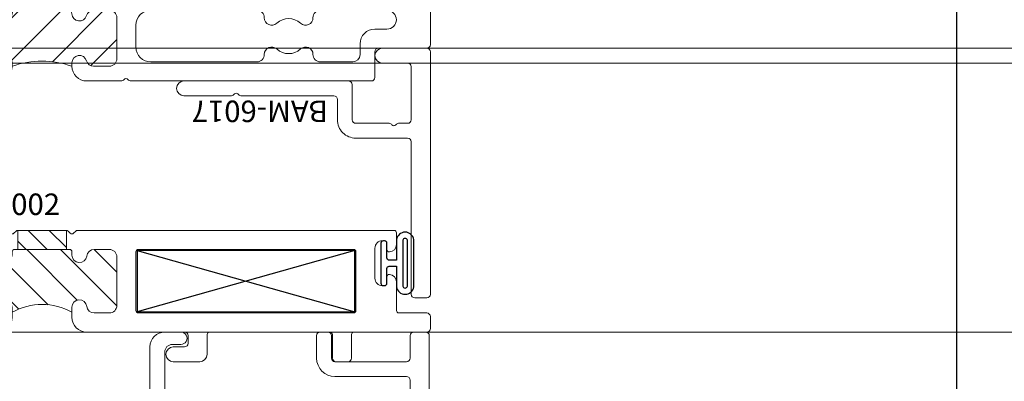
# Model space of a CAD drawing. Units: inches. Extents: x -54 to 1091, y -169 to 158.
# Drawn here: x 994 to 998, y -30 to -29 of the extents above; entities that cross this region are included whole.
import ezdxf

# ---------------------------------------------------------------- set-up
doc = ezdxf.new("R2010")
doc.units = ezdxf.units.IN
doc.header["$LTSCALE"] = 32
doc.header["$MEASUREMENT"] = 0
doc.layers.get('0').update_dxf_attribs({"linetype": 'CONTINUOUS', "lineweight": 30})
for name, color, linetype, lineweight in [('00-EXTRUDED VINYL', 2, 'CONTINUOUS', 25), ('Die#', 230, 'CONTINUOUS', 15), ('ELEVATION', 100, 'CONTINUOUS', 15), ('Extrusions', 170, 'CONTINUOUS', 20), ('Glazing', 82, 'CONTINUOUS', 13), ('Thermal Break', 1, 'CONTINUOUS', 15)]:
    doc.layers.add(name, color=color, linetype=linetype, lineweight=lineweight)
doc.layers.add('AM_VIEWS', color=1, linetype='CONTINUOUS', lineweight=25, plot=False)
doc.layers.add('B', color=3, linetype='CONTINUOUS')
doc.styles.add('PART ID', font='arial.ttf')

# ---------------------------------------------------------------- blocks, each defined once
blk = doc.blocks.new('BAM-6017')
at = {"layer": 'Extrusions'}
for p, q in [((0.9659944247821395, 0.8767270869188026), (1.015994424782142, 0.8767270869188053)), ((0.950994424782146, 0.2230383428909661), (0.9509944247821407, 0.861727086918803)), ((1.030994424782143, 0.8617270869188047), (1.030994424782143, -0.1530564400539554)), ((0.7189726632524032, 0.2080383428909736), (0.9359944247821446, 0.2080383428909656)), ((0.6419726632525151, 0.0460000000000198), (0.6419726632524005, 0.1310383428908697)), ((0.7039726632523999, 0.1310383428909532), (0.7039726632525998, -0.01599999999998047)), ((0.8584419870138928, 0.1460383428909688), (0.7189726632524005, 0.1460383428909733)), ((0.9359944247821437, 0.1460383428909662), (0.8984419870138645, 0.146038342890968)), ((0.9509944247821425, -0.09105644005395419), (0.9509944247821442, 0.1310383428909656)), ((0, 0.03099999999999881), (0.1993522891584112, 0.03099999999999881)), ((0.2064233569702765, 0.0280710678118643), (0.2114233569702773, 0.02307106781186441)), ((0.2255654925940078, 0.02307106781186441), (0.2305654925940086, 0.02807106781186519)), ((0.2376365604058739, 0.03099999999999881), (0.6269726632525154, 0.03099999999999881)), ((0.6889726632525992, -0.03100000000000147), (0, -0.03099999999999881)), ((0.8299944247821429, -0.106056440053953), (0.9359944247821428, -0.1060564400539539)), ((1.015994424782143, -0.168056440053955), (0.8299944247821429, -0.1680564400539533))]:
    blk.add_line(p, q, dxfattribs=at)
for centre, radius, start, end in [((0.9659944247821404, 0.861727086918803), 0.015, 90.00000000000342, 180), ((1.015994424782142, 0.8617270869188047), 0.01500000000000057, 0, 90), ((0.7189726632524014, 0.1310383428909745), 0.07700000000000085, 89.99999999999868, 180.000000000078), ((0.9359944247821446, 0.223038342890967), 0.01500000000000146, 270, 359.9999999999966), ((0.7189726632524005, 0.1310383428909727), 0.01500000000000057, 90, 180.0000000000746), ((0.8584419870138937, 0.1610383428909685), 0.015, 269.9999999999966, 323.1301023541369), ((0.8784419870138791, 0.146038342890968), 0.01, 36.86989764586337, 143.1301023541315), ((0.8984419870138654, 0.1610383428909676), 0.015, 216.8698976458616, 269.9999999999966), ((0.9359944247821437, 0.1310383428909656), 0.01500000000000057, 0, 90), ((0.6269726632525146, 0.04599999999999937), 0.01500000000000057, 270.0000000000034, 7.801264522693714e-11), ((0, 0), 0.03099999999999881, 90, 270), ((0.1993522891584112, 0.02099999999999902), 0.01, 44.99999999999999, 90), ((0.2184944247821425, 0.03014213562372969), 0.01, 225, 314.9999999999999), ((0.2376365604058739, 0.02099999999999902), 0.01, 90, 134.9999999999964), ((0.6889726632525992, -0.0160000000000009), 0.01500000000000057, 270, 7.801264522693714e-11), ((0.8299944247821429, -0.1370564400539536), 0.03099999999999969, 90, 270), ((0.9359944247821428, -0.09105644005395419), 0.015, 270, 0), ((1.015994424782143, -0.1530564400539554), 0.01499999999999968, 270, 0)]:
    blk.add_arc(centre, radius, start, end, dxfattribs=at)
at = {"layer": 'Die#', "style": 'PART ID', "flags": 8}
blk.add_attdef('BAM-6017', (0.1224311124527908, -0.1376126532794046), '', height=0.09, dxfattribs=at)
blk = doc.blocks.new('BAM-6005')
at = {"layer": 'Extrusions'}
for p, q in [((0.2202493604647433, 0.1220000000000123), (-0.1245211201780787, 0.1220000000000141)), ((0.2302493604647431, 0.07000000000000206), (0.2302493604647431, 0.1120000000000125)), ((0.07409453421135836, 0.0427784992724014), (0.1004422863406695, 0.05799038105675436)), ((0.1079422863406627, 0.06000000000000227), (0.2202493604647433, 0.06000000000000227)), ((0.09846152422707988, -0.05684678751731553), (0.07409453421135836, -0.0427784992724014)), ((0.1772493604647547, -0.06100000000003725), (0.1139615242271113, -0.06100000000003547)), ((0.1872493604647545, -0.07981161645779622), (0.1872493604647545, -0.07100000000003703)), ((0.1993204282766321, -0.09602481989340461), (0.1901782926528863, -0.08688268426966239)), ((0.1901782926528881, -0.1193090911408792), (0.1993204282766321, -0.110166955517137)), ((-0.1637132819051441, -0.1529999999999632), (-0.02328427124736621, -0.1529999999999632)), ((-0.01621320343547605, -0.1500710678118047), (-0.007071067811881271, -0.1409289321881477)), ((0.007071067811867948, -0.1409289321881282), (0.01621320343559418, -0.1500710678118367)), ((0.02328427124745236, -0.1529999999999632), (0.1272493604647265, -0.1529999999999649)), ((0.1372493604647262, -0.1629999999999612), (0.1372493604647502, -0.2491794917400743)), ((0.1993204282766321, -0.1425933623883537), (0.1901782926528863, -0.1334512267646115)), ((0.1901782926528881, -0.1658776336358283), (0.1993204282766321, -0.1567354980120861)), ((0.1993204282766321, -0.1891619048833029), (0.1901782926528863, -0.1800197692595606)), ((0.1901782926528881, -0.2124461761307774), (0.1993204282766321, -0.2033040405070352)), ((-0.4934842796502643, -0.2417858891180007), (-0.4937506306429977, -0.2417858891179989)), ((0.1993204282766321, -0.235730447378252), (0.1901782926528863, -0.2265883117545098)), ((-0.5007506306430098, -0.2517757631837956), (-0.500750630643009, -0.5559999999999743)), ((0.1372493604647591, -0.2838205078922194), (0.1372493604647822, -0.369999999632336)), ((0.1901782926528881, -0.2590147186257266), (0.1993204282766321, -0.2498725830019843)), ((0.1993204282766321, -0.2822989898732011), (0.1901782926528863, -0.2731568542494589)), ((-0.438750630643054, -0.5559999999999743), (-0.4387506306430531, -0.3265805955171519)), ((0.1901782926528881, -0.3055832611206757), (0.1993204282766321, -0.2964411254969335)), ((0.1975239633527313, -0.3270710674442068), (0.1901782926529094, -0.3197253967444293)), ((0.2202493604647433, -0.3299999996323226), (0.2045950311645726, -0.3299999996323191)), ((0.2302493604647431, -0.3699999996323324), (0.2302493604647431, -0.3399999996323224)), ((0.147249360464782, -0.3799999996323322), (0.2202493604647433, -0.3799999996323322)), ((-0.4907506306430092, -0.5659999999999741), (-0.4487506306430538, -0.5659999999999741))]:
    blk.add_line(p, q, dxfattribs=at)
for centre, radius, start, end in [((-0.4934842796502643, 0.1172141108819993), 0.3589999999999997, 270.4244660799284, 359.1903618156734), ((-0.1245211201780787, 0.1120000000000143), 0.01, 90, 179.1903618156777), ((0.2202493604647433, 0.1120000000000125), 0.01, 0, 90), ((0, 0), 0.05999999999999509, 49.91704974779805, 310.082950252202), ((0.05859453421136962, 0.0696252867897158), 0.03099999999999139, 229.9170497477896, 299.9999999999849), ((0.1079422863406938, 0.04500000000000703), 0.01499999999999546, 90.00000000011872, 120.000000000117), ((0.2202493604647433, 0.07000000000000206), 0.01, 270, 0), ((0.05859453421136962, -0.06962528678971758), 0.03099999999999314, 60.00000000001671, 130.0829502522083), ((0.1139615242271654, -0.02999999999996028), 0.03100000000007519, 239.9999999998979, 269.9999999998998), ((0.1772493604647547, -0.07100000000003703), 0.01, 0, 90), ((0.1972493604647525, -0.07981161645779622), 0.01, 180, 225), ((0.1972493604647525, -0.1263801589527453), 0.01, 134.9999999999928, 225), ((0.1922493604647659, -0.1030958877052708), 0.01, 314.9999999999999, 45), ((-0.4934842796502643, 0.1172141108819993), 0.4209999999999994, 280.9338890625572, 319.1439516806587), ((-0.163713281905145, -0.167999999999962), 0.01499999999999922, 89.99999999999659, 139.1439516806581), ((-0.02328427124736621, -0.1429999999999634), 0.01, 270, 315.0000000001979), ((2.664535259100376e-15, -0.1479999999999944), 0.01, 45.0000000000036, 135.0000000001511), ((0.02328427124745236, -0.1429999999999634), 0.01, 225.0000000000612, 270), ((0.1272493604647265, -0.1629999999999647), 0.01, 2.035554996136651e-11, 90), ((0.1922493604647659, -0.1496644302002199), 0.01, 314.9999999999999, 45), ((0.1972493604647525, -0.1729487014476945), 0.01, 134.9999999999928, 225), ((0.1922493604647659, -0.196232972695169), 0.01, 314.9999999999999, 45), ((-0.4907506306430109, -0.2517757631837974), 0.01, 90.42446607992882, 179.9999999999898), ((0.1972493604647525, -0.2195172439426436), 0.01, 134.9999999999928, 225), ((0.1922493604647659, -0.2428015151901182), 0.01, 314.9999999999999, 45), ((0.1372493604647538, -0.2664999998161477), 0.01, 119.9999999994621, 240.0000000005651), ((0.1272493604647504, -0.2491794917400778), 0.01, 299.9999999994625, 2.035554996136651e-11), ((0.1272493604647593, -0.2838205078922229), 0.01, 2.035554996136651e-11, 60.00000000056936), ((0.1972493604647525, -0.2660857864375927), 0.01, 134.9999999999928, 225), ((0.1922493604647659, -0.2893700576850673), 0.01, 314.9999999999999, 45), ((-0.4077506306430525, -0.3265805955171501), 0.03100000000000058, 100.933889062559, 180.0000000000032), ((0.1972493604647543, -0.3126543289325419), 0.01, 135, 225.0000000001727), ((0.2045950311645743, -0.3199999996323193), 0.01, 225.0000000001799, 269.9999999999898), ((0.147249360464782, -0.3699999996323324), 0.01, 180.0000000000203, 270), ((0.2202493604647433, -0.3399999996323224), 0.01, 0, 90), ((0.2202493604647433, -0.3699999996323324), 0.01, 270, 0), ((-0.4907506306430092, -0.5559999999999743), 0.01, 180, 270), ((-0.4487506306430538, -0.5559999999999743), 0.01, 270, 0)]:
    blk.add_arc(centre, radius, start, end, dxfattribs=at)
at = {"layer": 'Die#', "style": 'PART ID', "flags": 8}
blk.add_attdef('BAM-6005', (-0.4240724879366229, -0.4863054813425181), '', height=0.09, dxfattribs=at)
blk = doc.blocks.new('BAM-6003')
at = {"layer": 'Extrusions'}
for p, q in [((-0.02800000000002001, 0.1669999999999998), (1.063977707996042, 0.166999999999998)), ((1.078977707996042, 0.1519999999999975), (1.078977707996046, -0.5060000000002294)), ((-0.09000000000003183, 0.08250000000000846), (-0.09000000000003183, 0.104999999999988)), ((-0.05000000000001137, 0.0899999999999892), (-0.05000000000001137, 0.08250000000000846)), ((-0.01499999999999879, 0.1049999999999915), (-0.03500000000001258, 0.1049999999999898)), ((0, -0.08999999999999098), (0, 0.08999999999999098)), ((0.8429777079960559, 0.104999999999988), (0.1239999999999668, 0.104999999999988)), ((0.06199999999995498, 0.04299999999997617), (0.06199999999995498, -0.02649999999966823)), ((0.0619999999999532, -0.06650000000035305), (0.06199999999995498, -0.1359999999999975)), ((0.9989777079960618, -0.3200000000001939), (0.9989777079960618, -0.05100000000001792)), ((-0.09000000000003183, -0.4590000000002039), (-0.09000000000003183, -0.08250000000001201)), ((-0.05000000000001137, -0.08250000000001201), (-0.05000000000001315, -0.08999999999999275)), ((-0.03500000000001435, -0.1049999999999933), (-0.01500000000000057, -0.1049999999999915)), ((-0.02800000000002001, -0.1980000000000093), (-0.02800000000002001, -0.4380000000002457)), ((0.03099999999994907, -0.1670000000000034), (0.002999999999985903, -0.1670000000000034)), ((0.6842890788863656, -0.3350000000002371), (0.9839777079960186, -0.3350000000002371)), ((0.6072890788863674, -0.5060000000002294), (0.6072890788863674, -0.4120000000002353)), ((0.6692890788863224, -0.4120000000002353), (0.6692890788863224, -0.5060000000002294)), ((0.9839777079960754, -0.3970000000001921), (0.6842890788863656, -0.3970000000001921)), ((0.9989777079960618, -0.5060000000002294), (0.9989777079960618, -0.4120000000002353)), ((0.002999999999985903, -0.4690000000001948), (0.03899999999998727, -0.4690000000001948)), ((0.03899999999998549, -0.5210000000002157), (-0.02800000000002179, -0.5210000000002157)), ((0.654289078886336, -0.5210000000002157), (0.6222890788863538, -0.5210000000002157)), ((1.06397770799606, -0.5210000000002157), (1.013977707996048, -0.5210000000002157))]:
    blk.add_line(p, q, dxfattribs=at)
for centre, radius, start, end in [((-0.02800000000002001, 0.104999999999988), 0.06200000000001182, 90, 180), ((1.063977707996042, 0.1519999999999975), 0.015, 0, 90), ((-0.0700000000000216, 0.08250000000000846), 0.02000000000001023, 180, 0), ((-0.03500000000001258, 0.0899999999999892), 0.015, 90, 180), ((-0.01500000000000057, 0.08999999999999098), 0.015, 0, 89.99999999999663), ((0.1239999999999668, 0.04299999999997617), 0.06200000000001182, 90, 180), ((0.8429777079960559, -0.05100000000001792), 0.1560000000000059, 0, 90), ((0.076999999999952, -0.02649999999966823), 0.015, 180, 233.130102354631), ((0.06199999999995498, -0.04650000000001064), 0.01, 306.8698976453738, 53.13010235462609), ((-0.0700000000000216, -0.08250000000001201), 0.02000000000001023, 0, 180), ((0.076999999999952, -0.06650000000035305), 0.015, 126.869897645369, 180), ((-0.03500000000001435, -0.08999999999999275), 0.015, 180, 270), ((-0.01500000000000057, -0.08999999999999098), 0.015, 270, 0), ((0.03099999999994907, -0.1359999999999975), 0.03100000000000591, 270, 0), ((0.002999999999985903, -0.1980000000000093), 0.03100000000000591, 90, 180), ((0.9839777079960186, -0.3200000000001939), 0.0150000000000432, 270, 0), ((0.6842890788863656, -0.4120000000002353), 0.07699999999999818, 90, 180), ((0.6842890788863656, -0.4120000000002353), 0.0150000000000432, 90, 180), ((0.983977707996047, -0.4120000000002069), 0.01500000000001478, 359.9999999998914, 89.9999999998914), ((0.002999999999957481, -0.4380000000002173), 0.03099999999997749, 180.0000000000525, 270.0000000000525), ((-0.02800000000002001, -0.4590000000002039), 0.06200000000001182, 180, 269.9999999999992), ((0.03899999999998727, -0.4950000000002053), 0.02600000000001046, 269.9999999999981, 90), ((0.6222890788863538, -0.5060000000002294), 0.01499999999998636, 180, 270), ((0.654289078886336, -0.5060000000002294), 0.01499999999998636, 270, 0), ((1.013977707996048, -0.5060000000002294), 0.01499999999998636, 180, 270), ((1.06397770799606, -0.5060000000002294), 0.01499999999998636, 270, 0)]:
    blk.add_arc(centre, radius, start, end, dxfattribs=at)
at = {"layer": 'Die#', "style": 'PART ID', "flags": 8}
blk.add_attdef('BAM-6003', (0.107243475866639, 0.0009705008942485494), '', height=0.09, dxfattribs=at)
blk = doc.blocks.new('*U178')
at = {"layer": 'B'}
blk.add_lwpolyline([(0, 0), (2.75, 0), (2.75, -0.6875), (1.665334536937735e-16, -0.6875)], close=True, dxfattribs=at)
blk.add_lwpolyline([(0, 0), (2.75, -0.6875)], dxfattribs=at)
blk = doc.blocks.new('1 IN  GLAZING')
at = {"layer": 'Glazing'}
for p, q in [((0.498835881749244, 1.05002722721764), (0.6271641182506755, 1.139276421017939)), ((0.6271641182506755, 1.094651824117818), (0.6271641182506755, 1.139276421017939)), ((-0.0733818975609779, 1.094651824117818), (0.498835881749244, 1.094651824117818)), ((0.06249999999997158, 0.25), (0.06249999999997158, 1.094651824117818)), ((0.498835881749244, 1.094651824117818), (0.498835881749244, 1.05002722721764)), ((1.198381897560893, 1.094651824117818), (0.6271641182506755, 1.094651824117818)), ((1.061499999999967, 0.25), (1.061499999999967, 1.094651824117818)), ((0.06249999999997158, 0.25), (1.061499999999967, 0.25))]:
    blk.add_line(p, q, dxfattribs=at)
blk = doc.blocks.new('MAX')
at = {"layer": '00-EXTRUDED VINYL', "linetype": 'Continuous'}
blk.add_lwpolyline([(0.07369309314112682, 0.01252404781997024, -0.01734296986928572), (0.073000000000003, 0.01249999999997441), (0.03499999999999659, 0.01249999999997441, -0.414213562373095), (0.02499999999997726, 0.02249999999999373), (0.02499999999997726, 0.0835000000000008, 0.414213562373095), (0.01499999999998636, 0.0934999999999917), (0.009999999999990905, 0.0934999999999917, 0.414213562373095), (0, 0.0835000000000008), (0, -0.08350000000000081, 0.414213562373095), (0.009999999999990905, -0.09350000000002014), (0.01499999999998636, -0.09350000000002014, 0.414213562373095), (0.02499999999997726, -0.08350000000000081), (0.02499999999997726, -0.02250000000002218, -0.414213562373095), (0.03499999999999659, -0.01250000000000286), (0.073000000000003, -0.01250000000000286, -0.01734297185430142), (0.07369309322031231, -0.01252404782549987, 18.06978941811938)], format="xyb", close=True, dxfattribs=at)
blk.add_circle((0.1864999999999993, 3.538558196458652e-10), 0.0874999999999993, dxfattribs=at)
blk = doc.blocks.new('120-1229-30 CPI-7000 .638 X .261 GRID CLIP')
at = {"layer": '00-EXTRUDED VINYL', "linetype": 'Continuous'}
blk.add_lwpolyline([(0.05482962913150401, 0.0952940952254977), (0.4923223304703441, 0.2125199112437954, 1.000000000000037), (0.4793813782152228, 0.2608162025582388), (0.01111771432350394, 0.1353453319735749, 0.3394542588633163), (4.26256252517021e-14, 0.1208564445792533), (1.42039158212981e-14, 0.01499999999998636, 0.4142135623731576), (0.01500000000000056, -1.4210854715202e-14), (0.6130000000000138, -1.4210854715202e-14, 0.9999999999999999), (0.6130000000000138, 0.04999999999998295), (0.06500000000004036, 0.04999999999998295, -0.4142135623731886), (0.05000000000005399, 0.06499999999999062), (0.05000000000005399, 0.08899999999998442, -2.02779940199)], format="xyb", close=True, dxfattribs=at)
at = {"layer": 'Die#', "style": 'PART ID', "flags": 8}
blk.add_attdef('1229', (0.2043591749837788, 0.04999999999998295), '', height=0.09, dxfattribs=at)
blk = doc.blocks.new('BAM-6014')
at = {"layer": 'Thermal Break'}
h = blk.add_hatch(dxfattribs=at)
h.set_pattern_fill('ANSI31', color=256, scale=0.4, style=0)
h.set_pattern_definition([(45, (0, 0), (-0.03535533905932738, 0.03535533905932738), [])])
h.paths.add_polyline_path([(1.549213321873779, 0.4210000000003271), (1.702181058268806, 0.4210000000003399), (1.702181058268799, 0.501000000000289), (1.549213321873765, 0.501000000000289)])
h = blk.add_hatch(dxfattribs=at)
h.set_pattern_fill('ANSI31', color=256, style=0)
h.set_pattern_definition([(45, (0, 0), (-0.08838834764831843, 0.08838834764831845), [])])
edge = h.paths.add_edge_path()
edge.add_arc((1.780977978714643, 0.2010000000002981), 0.03099999999999659, 15.913960686239875, 180.0000000000001, ccw=False)
edge.add_arc((1.840601799457679, 0.2180000000003666), 0.03100000000000321, 195.9139606862536, 270.0000000000156)
edge.add_line((1.840601799457687, 0.1870000000003635), (1.906988849564385, 0.1870000000003706))
edge.add_arc((1.906988849564385, 0.2180000000003766), 0.03100000000000591, 270, 359.9999999999868)
edge.add_line((1.937988849564391, 0.2180000000003695), (1.93798884956437, 0.3900000000003709))
edge.add_arc((1.906988849564374, 0.3900000000003743), 0.03099999999999548, 359.9999999999939, 450.0000000000061)
edge.add_line((1.906988849564371, 0.4210000000003697), (1.84060179945773, 0.4210000000003618))
edge.add_arc((1.840601799457732, 0.3900000000003612), 0.03100000000000058, 90.0000000000049, 164.0860393138816)
edge.add_arc((1.780977978714652, 0.4070000000002973), 0.0310000000000055, 181.245658551529, 344.08603931388274, ccw=False)
edge.add_arc((1.734988849564378, 0.4060000000003454), 0.01500000000000035, 1.245658551534434, 90.00000000001442)
edge.add_line((1.734988849564374, 0.4210000000003457), (1.514977978714647, 0.4210000000003067))
edge.add_arc((1.514977978714653, 0.4060000000003115), 0.01499999999999518, 90.0000000000212, 178.7543414484376)
edge.add_arc((1.468988849564382, 0.4070000000002988), 0.0310000000000074, 195.9139606861822, 358.75434144841904, ccw=False)
edge.add_arc((1.40936502882132, 0.3900000000002907), 0.03100000000000152, 15.91396068619029, 90.00000000001316)
edge.add_line((1.409365028821313, 0.4210000000002924), (1.342988849564371, 0.4210000000002845))
edge.add_arc((1.342988849564378, 0.3900000000002784), 0.03100000000000608, 90.00000000001356, 179.9999999999866)
edge.add_line((1.311988849564372, 0.3900000000002857), (1.311988849564379, 0.2180000000002771))
edge.add_arc((1.342988849564385, 0.2180000000002842), 0.03100000000000591, 180.0000000000131, 270)
edge.add_line((1.342988849564385, 0.1870000000002783), (1.40936502882132, 0.1870000000002934))
edge.add_arc((1.409365028821313, 0.2180000000002925), 0.03099999999999914, 270.0000000000131, 344.0860393138271)
edge.add_arc((1.468988849564372, 0.2010000000002988), 0.03100000000000275, -1.3073986337985843e-12, 164.0860393138242, ccw=False)
edge.add_line((1.499988849564375, 0.2010000000002981), (1.499988849564374, 0.1870000000003109))
edge.add_arc((1.624983414139813, -0.1761622403018129), 0.3840708970420189, 71.00736617439208, 108.9926338257022, ccw=False)
edge.add_line((1.749977978714653, 0.1870000000005166), (1.749977978714647, 0.2010000000002981))
at = {"layer": 'Extrusions'}
for points in [[(0.8389663373609082, 1.010055303165847, -0.4142135623733052), (0.8389663373609082, 1.000155808229236), (0.828066842424299, 0.9892563132926266, 0.4142135623728846), (0.828066842424299, 0.9793568183560151), (0.8389663373609082, 0.9684573234194058, -0.4142135623733052), (0.8389663373609082, 0.9585578284827942), (0.828066842424299, 0.947658333546185, 0.4142135623728846), (0.828066842424299, 0.9377588386095734), (0.8389663373609082, 0.9268593436729571, -0.4142135623730955), (0.8389663373609082, 0.9169598487363526), (0.828066842424299, 0.9060603537997434, 0.4142135623730955), (0.828066842424299, 0.8961608588631247), (0.8389663373609082, 0.8852613639265154, -0.4142135623733052), (0.8389663373609082, 0.8753618689899039), (0.828066842424299, 0.8644623740532946, 0.4142135623728846), (0.828066842424299, 0.854562879116683), (0.8389663373609082, 0.8436633841800738, -0.4142135623728848), (0.8389663373609082, 0.8337638892434622), (0.828066842424299, 0.822864394306853, 0.4142135623728846), (0.828066842424299, 0.8129648993702414), (0.8389663373609082, 0.8020654044336322, -0.4142135623730955), (0.8389663373609082, 0.7921659094970135), (0.828066842424299, 0.7812664145604042, 0.4142135623730955), (0.828066842424299, 0.7713669196237998), (0.8389663373609082, 0.7604674246871834, -0.4142135623728848), (0.8389663373609082, 0.7505679297505718), (0.828066842424299, 0.7396684348139626, 0.4142135623728846), (0.828066842424299, 0.729768939877351), (0.8389663373609082, 0.7188694449407418, -0.4142135623733052), (0.8389663373609082, 0.7089699500041302), (0.828066842424299, 0.698070455067521, 0.4142135623728846), (0.828066842424299, 0.6881709601309094), (0.8389663373609082, 0.6772714651943001, -0.4142135623728848), (0.8389663373609082, 0.6673719702576886), (0.828066842424299, 0.6564724753210793, 0.4142135623730955), (0.828066842424299, 0.6465729803844606), (0.8389663373609082, 0.6356734854478514, -0.1989123673798581), (0.8410165898926039, 0.6307237379795492), (0.8410165898926039, 0.5160000000002611, 0.4142135623730957), (0.8560165898926044, 0.5010000000002748), (1.494775646128765, 0.5010000000002881, -0.1989123673796364), (1.505382247846562, 0.4966066017180877), (1.511039102096056, 0.4909497474685951, 0.4142135623730945), (1.520938597032668, 0.4909497474685951), (1.526595451282162, 0.4966066017180877, -0.1989123673796578), (1.537202052999959, 0.501000000000289), (1.71277564612879, 0.501000000000289, -0.1989123673797456), (1.723382247846594, 0.4966066017180841), (1.729039102096074, 0.4909497474685951, 0.4142135623730945), (1.738938597032686, 0.4909497474685933), (1.744595451282223, 0.4966066017181223, -0.1989123673797097), (1.755202053000026, 0.5010000000003201), (2.229005448324301, 0.5010000000000545, 0.4142135623730961), (2.236005448324299, 0.5080000000000595), (2.236005448324299, 0.5480000000000587, 0.414213562373095), (2.221005448324298, 0.5630000000000592), (2.174005448324294, 0.5630000000000592, -0.9999999999999999), (2.174005448324294, 0.6250000000000568), (2.285005448324299, 0.6250000000000568, -0.4142135623732288), (2.316005448324297, 0.594000000000058), (2.31600544832429, 0.5080000000000595, 0.414213562373095), (2.323005448324295, 0.5010000000000545), (2.833005439432071, 0.5010000000000563, 0.4142135623731322), (2.840005439432069, 0.508000000000056), (2.840005439432069, 0.610000000000058, -0.4142135623730777), (2.85500543943207, 0.6250000000000577), (2.905005439432074, 0.6250000000000586, -0.414213562373095), (2.920005439432074, 0.610000000000058), (2.920005439432067, 0.508000000000056, 0.414213562373133), (2.927005439432065, 0.5010000000000607), (3.234977699128962, 0.5010000000000634, -0.4142135623731127), (3.249977699128962, 0.4860000000000628), (3.249977699131001, 0.2770564400534461, -0.4142135623730773), (3.234977699131001, 0.2620564400534464), (3.032977699131109, 0.2620564400534464, 0.4142135623730777), (3.017977699131109, 0.2470564400534476), (3.017977699131102, 0.1399999999994428, -0.4142135623731809), (3.002977699131087, 0.1249999999994413), (1.996707449652632, 0.1250000000003464, -0.2309606970061614), (1.984095817940698, 0.1311538461541941, 0.4879500364737948), (1.968331278300781, 0.1311538461542252, -0.2309606970061581), (1.955719646588861, 0.1250000000003828), (1.811977978714594, 0.1250000000005143, -0.4142135623728475), (1.749977978714654, 0.1870000000005181), (1.749977978714647, 0.2010000000002981, -0.8699460579859647), (1.810789889086159, 0.209500000000328, 0.3350128187747646), (1.840601799457687, 0.1870000000003635), (1.906988849564385, 0.1870000000003706, 0.4142135623730279), (1.937988849564391, 0.2180000000003695), (1.93798884956437, 0.3900000000003709, 0.4142135623731621), (1.906988849564371, 0.4210000000003697), (1.84060179945773, 0.4210000000003618, 0.3350128187753217), (1.810789889086195, 0.3985000000003289, -0.8604422897770687), (1.749985304722074, 0.4063260869568524, 0.4078600581851077), (1.734988849564374, 0.4210000000003458), (1.514977978714647, 0.4210000000003067, 0.4078600581847826), (1.499981523556961, 0.4063260869568257, -0.8604422897761856), (1.439176939192848, 0.3985000000002961, 0.3350128187750622), (1.409365028821313, 0.4210000000002925), (1.342988849564371, 0.4210000000002845, 0.4142135623729613), (1.311988849564372, 0.3900000000002857), (1.311988849564379, 0.2180000000002771, 0.414213562373028), (1.342988849564385, 0.1870000000002783), (1.40936502882132, 0.1870000000002934, 0.3350128187750215), (1.439176939192841, 0.2095000000002969, -0.8699460579864677), (1.499988849564375, 0.2010000000002981), (1.499988849564375, 0.1870000000003138, -0.4142135623729744), (1.437988849564405, 0.1250000000003135), (0.7871421356235828, 0.1250000000000453, -0.1989123673798056), (0.7800710678117113, 0.1279289321881807), (0.7750710678116661, 0.1329289321882232, 0.4142135623729472), (0.7609289321879373, 0.1329289321882268), (0.7559289321879135, 0.1279289321882047, -0.1989123673793632), (0.7488578643760562, 0.1250000000000755), (0.3279999999998964, 0.1249999999999005, 0.414213562372835), (0.3119999999999052, 0.1089999999998952), (0.3119999999999052, 0.01599999999999113, -0.414213562373095), (0.2959999999998999, -1.4210854715202e-14), (0.247999999999891, 1.4210854715202e-14, -0.4142135623729639), (0.2319999999999069, 0.01600000000000534), (0.2319999999998856, 0.2470564400538686, 0.4142135623730769), (0.2169999999998851, 0.2620564400538665), (0.01599999999988455, 0.2620564400538612, -0.4142135623733547), (0, 0.2780564400538665), (0, 0.4850060141024599, -0.4141034735456902), (0.01599999886970238, 0.5010000000002544), (0.746016589892605, 0.5010000000002606, 0.414213562373095), (0.7610165898926056, 0.5160000000002611), (0.7610165898926056, 1.182000000000263, -0.414213562373095), (0.7680165898926035, 1.189000000000261), (0.8740165898926051, 1.189000000000261, -0.4142135623733937), (0.8810165898926101, 1.182000000000263), (0.881016589892603, 1.134000000000261, -0.4142135623727985), (0.8740165898926051, 1.127000000000264), (0.8439160848292175, 1.127000000000264, 0.1989123673799293), (0.8389663373609153, 1.124949747468568), (0.828066842424299, 1.114050252531959, 0.4142135623728846), (0.828066842424299, 1.104150757595347), (0.8389663373609082, 1.093251262658738, -0.4142135623733052), (0.8389663373609082, 1.083351767722126), (0.828066842424299, 1.072452272785517, 0.4142135623728846), (0.828066842424299, 1.062552777848905), (0.8389663373609082, 1.051653282912296, -0.4142135623730955), (0.8389663373609082, 1.041753787975678), (0.828066842424299, 1.030854293039068, 0.4142135623730955), (0.828066842424299, 1.020954798102464)], [(0.3429999999999112, 0.2049999999999486), (0.4600746176123849, 0.2049999999999486, 0.4154196262901462), (0.4910743550185188, 0.2361275957398803, -0.6554994765757445), (0.5431143138115146, 0.2590215940073222, 0.3913265607614267), (0.6428856861884142, 0.2590215940073293, -0.6554994765753307), (0.6949256449801595, 0.2361275957399229, 0.4154196262899199), (0.7259253823875582, 0.2050000000000187), (1.169988849564398, 0.205000000000183, 0.4142135623729868), (1.231988849564374, 0.2670000000001806), (1.231988849564374, 0.359000000000286, 0.4142135623731116), (1.169988849564369, 0.4210000000002836), (0.725925382387544, 0.4210000000002765, 0.4154196262914412), (0.6949256449801595, 0.3898724042601955, -0.655499476577406), (0.6428856861884142, 0.3669784059926195, 0.3913265607614543), (0.5431143138115075, 0.3669784059926213, -0.655499476577263), (0.4910743550185259, 0.3898724042601955, 0.4154196262914475), (0.4600746176123778, 0.4210000000002614), (0.1814717799732009, 0.4210000000002641, 0.9999999999999786), (0.1814717799732009, 0.342056440053863), (0.2499999999999005, 0.3420564400538595, -0.4142135623731033), (0.3119999999999052, 0.2800564400538619), (0.3119999999999052, 0.2359999999999474, 0.4142135623731616)], [(2.789903081516485, 0.2049999999999219, -0.4154196262901967), (2.758903344109108, 0.2361275957398732, 0.6554994765759072), (2.706863385317362, 0.2590215940073222, -0.3913265607614274), (2.607092012940456, 0.2590215940073222, 0.655499476575341), (2.555052054147467, 0.2361275957399158, -0.4154196262898951), (2.524052316741319, 0.2050000000000267), (2.079988849564351, 0.2050000000001537, -0.414213562373037), (2.017988849564361, 0.2670000000001593), (2.017988849564375, 0.3590000000002966, -0.4142135623730783), (2.079988849564373, 0.4210000000002907), (2.524052316741333, 0.4210000000002765, -0.4154196262914998), (2.555052054148717, 0.3898724042602026, 0.6554994765795844), (2.607092012940598, 0.3669784059927546, -0.3913265607606793), (2.706863385317362, 0.3669784059926258, 0.6554994765773251), (2.758903344110358, 0.3898724042602026, -0.4154196262913973), (2.789903081516492, 0.4210000000002623), (3.068505919157808, 0.4209999999999532, -0.9999999999994137), (3.068505919157758, 0.3420564400534847), (3.017977699131109, 0.3420564400534811, 0.414213562373095), (2.955977699131111, 0.2800564400534835), (2.955977699131104, 0.2359999999999083, -0.4142135623731028), (2.924977699131098, 0.204999999999913)]]:
    blk.add_lwpolyline(points, format="xyb", close=True, dxfattribs=at)
at = {"layer": 'Thermal Break'}
for p, q in [((1.549213321873765, 0.501000000000352), (1.549213321873779, 0.4210000000003271)), ((1.702181058268799, 0.5010000000003751), (1.702181058268806, 0.4210000000003262))]:
    blk.add_line(p, q, dxfattribs=at)
blk.add_arc((1.624983414139813, -0.1761622403018128), 0.3840708970420187, 71.00736617439209, 108.9926338257022, dxfattribs=at)
at = {"layer": 'Die#', "style": 'PART ID'}
blk.add_text('BAM-6014', height=0.09, dxfattribs=at).set_placement((0.8519611756806, 0.5224913355811989))
blk = doc.blocks.new('BAM-6002')
at = {"layer": 'Thermal Break'}
h = blk.add_hatch(dxfattribs=at)
h.set_pattern_fill('_U', color=256, scale=0.1, angle=45, style=0, pattern_type=0)
h.set_pattern_definition([(45, (2.255140518769849e-17, 0.01500000000001478), (-0.07071067811865475, 0.07071067811865477), [])])
edge = h.paths.add_edge_path()
edge.add_arc((1.468988849539528, 1.020783526972816), 0.03100000000000591, -173.5172989488625, 0, ccw=False)
edge.add_arc((1.407385278214527, 1.013783526972877), 0.03099999999994278, 6.482701051021261, 89.9999999998822)
edge.add_line((1.407385278214591, 1.04478352697282), (1.342988849539552, 1.044783526972821))
edge.add_arc((1.342988849539555, 1.013783526972811), 0.03100000000000946, 90.00000000000655, 179.9999999999932)
edge.add_line((1.311988849539546, 1.013783526972815), (1.311988849539546, 0.8100564400538695))
edge.add_arc((1.342988849539552, 0.8100564400538693), 0.03100000000000591, 180, 270)
edge.add_line((1.342988849539552, 0.7790564400538634), (1.407385278214596, 0.7790564400538634))
edge.add_arc((1.407385278214596, 0.8100564400538637), 0.03100000000000025, 270.0000000000004, 353.5172989488121)
edge.add_arc((1.468988849539585, 0.8030564400538114), 0.03099999999994928, 5.9117155615240335e-12, 173.5172989488184, ccw=False)
edge.add_line((1.499988849539534, 0.8030564400538146), (1.499988849539534, 0.7890564400538064))
edge.add_arc((1.509988849539534, 0.7890564400538063), 0.009999999999999787, 179.9999999999993, 270)
edge.add_line((1.509988849539534, 0.7790564400538064), (1.739988849539534, 0.7790564400538066))
edge.add_arc((1.739988849539534, 0.7890564400538065), 0.009999999999999898, 270, 359.9999999999994)
edge.add_line((1.749988849539534, 0.7890564400538064), (1.749988849539534, 0.8030564400538146))
edge.add_arc((1.78098884953954, 0.8030564400538145), 0.03100000000000591, 6.482701051081278, 179.9999999999998, ccw=False)
edge.add_arc((1.842592420864548, 0.8100564400536916), 0.03099999999994296, 186.4827010509623, 269.9999999998822)
edge.add_line((1.842592420864484, 0.7790564400537485), (1.906988849539516, 0.7790564400537497))
edge.add_arc((1.906988849539516, 0.8100564400537557), 0.03100000000000591, 270, 360)
edge.add_line((1.937988849539522, 0.8100564400537557), (1.937988849539522, 1.013783526972758))
edge.add_arc((1.906988849539545, 1.013783526972786), 0.03099999999997749, 359.9999999999477, 449.9999999999475)
edge.add_line((1.906988849539573, 1.044783526972764), (1.842592420864477, 1.044783526972764))
edge.add_arc((1.842592420864477, 1.013783526972764), 0.03100000000000036, 90.0000000000004, 173.5172989488613)
edge.add_arc((1.780988849539483, 1.020783526972763), 0.0309999999999489, 180.0000000000057, 353.5172989488683, ccw=False)
edge.add_line((1.749988849539534, 1.020783526972759), (1.749988849539534, 1.04178352697269))
edge.add_arc((1.624988849539662, 1.266299030902477), 0.2569673354821855, 240.89293302397732, 299.10706697595737, ccw=False)
edge.add_line((1.499988849539534, 1.041783526972833), (1.499988849539534, 1.020783526972816))
h = blk.add_hatch(dxfattribs=at)
h.set_pattern_fill('ANSI31', color=256, scale=0.5, style=0)
h.set_pattern_definition([(45, (0, 0), (-0.04419417382415922, 0.04419417382415922), [])])
h.paths.add_polyline_path([(1.523273120721228, 0.6990564400538225), (1.726704578202614, 0.6990564400538223), (1.726704578202614, 0.7790564400538066), (1.523273120721228, 0.7790564400538064)])
at = {"layer": 'Extrusions'}
for points in [[(3.078765260470471, 0.8835916073933511, 0.4003288264480868), (3.108289069994214, 0.9145564400536151), (3.108289069994212, 1.034783526972764, -0.414213562373095), (3.118289069994212, 1.044783526972764), (3.234977699103922, 1.044783526972764, 0.414213562373095), (3.249977699103908, 1.05978352697275), (3.249977699103908, 1.109783526972648, 0.414213562373095), (3.234977699103922, 1.124783526972634), (2.930289069994226, 1.124783526972632, -0.414213562373095), (2.920289069994226, 1.134783526972632), (2.920289069994226, 1.233783526972615, 0.414213562373095), (2.90528906999424, 1.248783526972601), (2.855289069994228, 1.248783526972601, 0.414213562373095), (2.840289069994242, 1.233783526972615), (2.840289069994242, 1.134783526972632, -0.414213562373095), (2.830289069994242, 1.124783526972633), (2.325988849539565, 1.124783526972634, -0.414213562373095), (2.315988849539565, 1.134783526972634), (2.315988849539565, 1.217783526972652, 0.4142135623730946), (2.284988849539559, 1.248783526972601), (2.173988849539569, 1.248783526972601, 0.9999999999999999), (2.173988849539569, 1.186783526972646), (2.220988849539538, 1.186783526972646, -0.4142135623730953), (2.235988849539524, 1.171783526972603), (2.235988849539524, 1.139783526972621, -0.414213562373095), (2.220988849539538, 1.124783526972634), (1.811988849539546, 1.124783526972634, 0.4142135623730278), (1.749988849539534, 1.062783526972622), (1.749988849539534, 1.020783526972759, 0.9449696779272755), (1.811790635201955, 1.017283526972768, -0.3814494538764064), (1.842592420864477, 1.044783526972764), (1.906988849539573, 1.044783526972764, -0.414213562373095), (1.937988849539522, 1.013783526972758), (1.937988849539522, 0.8100564400537557, -0.414213562373095), (1.906988849539516, 0.7790564400537497), (1.842592420864484, 0.7790564400537485, -0.3814494538766993), (1.811790635202072, 0.8065564400537886, 0.9449696779277467), (1.749988849539534, 0.8030564400538146), (1.749988849539534, 0.7890564400538064, -0.414213562373095), (1.739988849539534, 0.7790564400538066), (1.509988849539534, 0.7790564400538064, -0.414213562373095), (1.499988849539534, 0.7890564400538064), (1.499988849539534, 0.8030564400538146, 0.9449696779268676), (1.438187063877115, 0.806556440053833, -0.381449453876158), (1.407385278214596, 0.7790564400538634), (1.342988849539552, 0.7790564400538634, -0.414213562373095), (1.311988849539546, 0.8100564400538693), (1.311988849539546, 1.013783526972815, -0.4142135623730278), (1.342988849539552, 1.044783526972821), (1.407385278214591, 1.04478352697282, -0.3814494538764018), (1.438187063877, 1.017283526972812, 0.9449696779272823), (1.499988849539534, 1.020783526972816), (1.499988849539534, 1.06278352697285, 0.4142135623730275), (1.437988849539522, 1.124783526972805), (0.8559999911078648, 1.124783526972805, -0.414213562373095), (0.8409999911078216, 1.139783526972848), (0.8409999911078219, 1.242671695153267, 0.1989123673796743), (0.8380710589196871, 1.249742762965133), (0.8289289232959993, 1.258884898588821, -0.4142135623731319), (0.8289289232959991, 1.273027034212553), (0.8380710589196887, 1.282169169836242, 0.4142135623731319), (0.8380710589196889, 1.296311305459974), (0.8289289232960011, 1.305453441083661, -0.4142135623731319), (0.8289289232960009, 1.319595576707393), (0.8380710589196887, 1.328737712331083, 0.4142135623731319), (0.8380710589196889, 1.342879847954815), (0.8289289232960011, 1.352021983578502, -0.4142135623731319), (0.8289289232960009, 1.366164119202234), (0.8380710589196887, 1.375306254825923, 0.4142135623731319), (0.8380710589196889, 1.389448390449656), (0.8289289232960011, 1.398590526073343, -0.4142135623731319), (0.8289289232960009, 1.412732661697075), (0.8380710589196887, 1.421874797320764, 0.4142135623731319), (0.8380710589196889, 1.436016932944496), (0.8289289232960011, 1.445159068568184, -0.4142135623731319), (0.8289289232960009, 1.459301204191916), (0.8380710589196887, 1.468443339815605, 0.4142135623731319), (0.8380710589196889, 1.482585475439337), (0.8289289232960011, 1.491727611063024, -0.4142135623731319), (0.8289289232960009, 1.505869746686757), (0.8380710589196887, 1.515011882310446, 0.4142135623731319), (0.8380710589196889, 1.529154017934178), (0.8289289232960011, 1.538296153557865, -0.4142135623731319), (0.8289289232960009, 1.552438289181597), (0.8380710589196887, 1.561580424805286, 0.4142135623731319), (0.8380710589196889, 1.575722560429019), (0.8289289232960011, 1.584864696052706, -0.4142135623731319), (0.8289289232960009, 1.599006831676438), (0.8380710589196887, 1.608148967300127, 0.4142135623731319), (0.8380710589196889, 1.622291102923859), (0.8289289232960011, 1.631433238547547, -0.4142135623731319), (0.8289289232960009, 1.645575374171279), (0.8380710589196887, 1.654717509794968, 0.4142135623731319), (0.8380710589196889, 1.6688596454187), (0.8289289232960011, 1.678001781042388, -0.4142135623731319), (0.8289289232960009, 1.69214391666612), (0.8380710589196887, 1.701286052289809, 0.4142135623731319), (0.8380710589196889, 1.715428187913541), (0.8289289232960011, 1.724570323537228, -0.4142135623731319), (0.8289289232960009, 1.73871245916096), (0.8380710589197433, 1.747854594784702, -0.1989123673796416), (0.8451421267316084, 1.750783526972836), (0.8709999911078432, 1.750783526972838, 0.414213562373069), (0.8809999911078421, 1.760783526972838), (0.8809999911078414, 1.802783526972848, 0.414213562373095), (0.8709999911078414, 1.812783526972848), (0.7709999911078365, 1.81278352697285, 0.414213562373095), (0.7609999911078367, 1.80278352697285), (0.7609999911078376, 1.139783526972848, -0.4142135623730953), (0.7459999911078512, 1.124783526972805), (0.01000000000005665, 1.124783526972803, 0.414213562373095), (5.686597026599571e-14, 1.114783526972803), (2.255140518769849e-17, 0.0149999999999856, 0.4142135623730953), (0.01500000000004322, -7.719519468096792e-16), (0.1600000000000162, -9.853229343548264e-16, 0.414213562373095), (0.1700000000000159, 0.009999999999999015), (0.1700000000000159, 0.05950000000001335, 0.4003288264491292), (0.140476190476166, 0.09046483266013389, 0.4282359701693375), (0.1299999999999955, 0.08047617696327436), (0.1299999999999957, 0.05349999999999356, -0.414213562373095), (0.1199999999999957, 0.04349999999999377), (0.11099999999999, 0.04349999999999377, -0.4142135623731624), (0.07999999999998411, 0.07449999999999968), (0.07999999999998411, 0.2004999999999761, -0.4142135623730278), (0.11099999999999, 0.2314999999999819), (0.1199999999999966, 0.2314999999999822, -0.414213562373095), (0.1299999999999964, 0.2214999999999822), (0.1299999999999953, 0.1945238230366765, 0.4282359701697946), (0.1404761904761873, 0.1845351673396942, 0.4003288264489185), (0.1700000000000159, 0.2154999999999624), (0.1700000000000162, 0.2649999999999767, 0.414213562373095), (0.1600000000000162, 0.2749999999999765), (0.09000000000004163, 0.2749999999999763, -0.414213562373147), (0.08000000000004184, 0.284999999999978), (0.08000000000009759, 0.6890564400537676, -0.414213562372991), (0.09000000000009581, 0.6990564400537657), (0.3447157287276505, 0.6990564400538187, 0.1989123673798404), (0.3517867965395203, 0.7019853722419597), (0.360928932163174, 0.7111275078656288, -0.4142135623725247), (0.3750710677868909, 0.7111275078656415), (0.3842132034107036, 0.7019853722418817, 0.1989123673789697), (0.3912842712225508, 0.6990564400537674), (0.7447157287276287, 0.6990564400538223, 0.1989123673796444), (0.7517867965394931, 0.7019853722419579), (0.7609289321632098, 0.711127507865675, -0.4142135623730582), (0.7750710677869401, 0.7111275078656752), (0.7842132034106502, 0.7019853722419594, 0.1989123673797559), (0.7912842712225183, 0.6990564400538225), (1.476704578226299, 0.6990564400538223, 0.198912368650925), (1.483775646072752, 0.7019853722765453), (1.492917781572458, 0.7111275078656879, -0.4142135623725431), (1.507059917196177, 0.7111275078656752), (1.516202052943963, 0.701985372207356, 0.198912366107934), (1.523273120721228, 0.6990564400538225), (1.726704578202614, 0.6990564400538223, 0.1989123661079338), (1.733775645979879, 0.7019853722073562), (1.742917781727668, 0.7111275078656746, -0.4142135623725431), (1.757059917351386, 0.7111275078656877), (1.766202052851096, 0.7019853722765398, 0.1989123686508135), (1.773273120697546, 0.699056440053819), (3.098289069994212, 0.6990564400535949, 0.414213562373147), (3.108289069994214, 0.7090564400535949), (3.108289069994214, 0.7585564400536092, 0.4003288264481302), (3.078765260470464, 0.7895212727137491, 0.4282359701705497), (3.06828906999425, 0.7795326170168934), (3.06828906999425, 0.7525564400535877, -0.414213562373095), (3.058289069994251, 0.7425564400535879), (3.049289069994245, 0.7425564400535897, -0.414213562373095), (3.018289069994239, 0.7735564400535956), (3.018289069994239, 0.8995564400536288, -0.414213562373095), (3.049289069994245, 0.9305564400536347), (3.058289069994251, 0.9305564400536349, -0.414213562373095), (3.06828906999425, 0.9205564400536349), (3.06828906999425, 0.8935802630903346, 0.4282359701706347)], [(0.7696602451457293, 1.039783526972789, -0.577350269195962), (0.7523397370696576, 1.039783526972623, 0.2679491924336836), (0.743679483031765, 1.044783526972705), (0.3216886290848686, 1.044783526972707, 0.414213562373095), (0.3116886290848688, 1.034783526972707), (0.3116886290848697, 1.013783526972758, -0.9999999999999999), (0.2496886290848579, 1.013783526972758, 0.4142135623730946), (0.218688629084852, 1.044783526972707), (0.1110000000000469, 1.044783526972708, 0.4142135623730867), (0.08000000000004096, 1.013783526972758), (0.08000000000004007, 0.810056440053642, 0.4142135623731369), (0.1110000000000469, 0.7790564400536361), (0.218688629084852, 0.7790564400536352, 0.4142135623730867), (0.2496886290848579, 0.810056440053642, -0.9999999999999999), (0.3116886290848697, 0.810056440053642), (0.3116886290848686, 0.7890564400536358, 0.414213562373121), (0.3216886290848695, 0.7790564400536361), (1.221988849539564, 0.7790564400537495, 0.414213562373043), (1.231988849539562, 0.7890564400537495), (1.231988849539562, 1.034783526972705, 0.414213562373095), (1.221988849539562, 1.044783526972705), (0.7783204991839092, 1.044783526972705, 0.2679491924336789)], [(2.027988849539565, 1.044783526972707), (2.928289069994198, 1.044783526972707, -0.414213562373095), (2.938289069994198, 1.034783526972707), (2.938289069994198, 0.7890564400536358, -0.414213562373147), (2.928289069994197, 0.7790564400536361), (2.027988849539561, 0.7790564400537495, -0.414213562373043), (2.017988849539563, 0.7890564400537495), (2.017988849539565, 1.034783526972707, -0.414213562373095)]]:
    blk.add_lwpolyline(points, format="xyb", close=True, dxfattribs=at)
at = {"layer": 'Thermal Break'}
for p, q in [((1.523273120721228, 0.6990564400538225), (1.523273120721228, 0.7790564400538066)), ((1.726704578202614, 0.6990564400538225), (1.726704578202614, 0.7790564400538066))]:
    blk.add_line(p, q, dxfattribs=at)
blk.add_arc((1.624988849539662, 1.266299030902477), 0.2569673354821855, 240.8929330239773, 299.1070669759573, dxfattribs=at)
at = {"layer": 'Die#', "style": 'PART ID', "flags": 8}
blk.add_attdef('BAM-6002', (0.376419911408199, 0.7989669135172164), '', height=0.09, dxfattribs=at)
blk = doc.blocks.new('120-1100 CPI-9146-QU MAX')
at = {"layer": '00-EXTRUDED VINYL', "linetype": 'Continuous'}
blk.add_lwpolyline([(0.07369309314112682, 0.01252404781997024, -0.01734296986928572), (0.073000000000003, 0.01249999999997441), (0.03499999999999659, 0.01249999999997441, -0.414213562373095), (0.02499999999997726, 0.02249999999999373), (0.02499999999997726, 0.0835000000000008, 0.414213562373095), (0.01499999999998636, 0.0934999999999917), (0.009999999999990905, 0.0934999999999917, 0.414213562373095), (0, 0.0835000000000008), (0, -0.08350000000000081, 0.414213562373095), (0.009999999999990905, -0.09350000000002014), (0.01499999999998636, -0.09350000000002014, 0.414213562373095), (0.02499999999997726, -0.08350000000000081), (0.02499999999997726, -0.02250000000002218, -0.414213562373095), (0.03499999999999659, -0.01250000000000286), (0.073000000000003, -0.01250000000000286, -0.01734297185430142), (0.07369309322031231, -0.01252404782549987, 18.06978941811938)], format="xyb", close=True, dxfattribs=at)
blk.add_circle((0.1864999999999993, 3.538558196458652e-10), 0.0874999999999993, dxfattribs=at)
blk = doc.blocks.new('CORNER KEY')
for p, q in [((-0.4551501102272937, 0), (0.4551501102273505, 0.2557270869190233)), ((0.4551501102273505, 0), (-0.4551501102272937, 0.2557270869190233)), ((-0.4551501102273505, 0), (0.4551501102273505, 0.2557270869190233)), ((0.4551501102273505, 0), (-0.4551501102273505, 0.2557270869190233)), ((0.4551501102273505, 0.2557270869190233), (-0.4551501102273505, 0.2557270869190233)), ((-0.4551501102273505, 0.2557270869190233), (-0.4551501102273505, 0)), ((0.4551501102273505, 0), (0.4551501102273505, 0.2557270869190233)), ((-0.4551501102272937, 0), (0.4551501102273505, 0)), ((-0.4551501102273505, 0), (0.4551501102273505, 0))]:
    blk.add_line(p, q)
blk = doc.blocks.new('TAPE AND SEALANT')
at = {"layer": 'Glazing'}
h = blk.add_hatch(dxfattribs=at)
h.set_pattern_fill('DOTS', color=256, scale=0.25, style=0)
h.set_pattern_definition([(0, (162.6185316009638, -42.70994352305708), (0.0078125, 0.015625), [0, -0.015625])])
edge = h.paths.add_edge_path()
edge.add_line((162.6839605331519, 2.479151352170911), (162.6839605331519, 2.558897011346611))
edge.add_arc((162.6512460670578, 2.557432545252547), 0.03274722816914639, 2.563139668546246, 177.4368603314538)
edge.add_line((162.6185316009637, 2.558897011346611), (162.6185316009638, 2.479151352170911))
edge.add_line((162.6185316009638, 2.479151352170911), (162.6839605331519, 2.479151352170911))
at = {"layer": 'Glazing', "linetype": 'Continuous'}
blk.add_lwpolyline([(162.6839605331519, 2.479151352170911), (162.6839605331519, 2.229151352170911), (162.6214605331519, 2.229151352170911), (162.6214605331519, 2.479151352170911)], close=True, dxfattribs=at)
blk.add_arc((162.6507854275806, 2.556950823896907), 0.03323214220072172, 3.357356995451931, 178.305997703164, dxfattribs=at)
blk = doc.blocks.new('120-1067 CPI-9146-BL MIN')
at = {"layer": '00-EXTRUDED VINYL', "linetype": 'Continuous'}
blk.add_lwpolyline([(0.1372056846907916, 0.09877383900940243, 0.8644708833475226), (0.06500005976905715, 0.09880650063184579), (0.06500006964933325, 0.01454558014393355, -0.4137369083805348), (0.06300332516030971, 0.0125455826265808), (0.03499999999999659, 0.01249999999997441, -0.414213562373095), (0.02499999999997726, 0.02249999999999373), (0.02499999999997726, 0.0835000000000008, 0.414213562373095), (0.01499999999998636, 0.0934999999999917), (0.009999999999990905, 0.0934999999999917, 0.414213562373095), (0, 0.0835000000000008), (0, -0.08350000000000081, 0.414213562373095), (0.009999999999990905, -0.09350000000002014), (0.01499999999998636, -0.09350000000002014, 0.414213562373095), (0.02499999999997726, -0.08350000000000081), (0.02499999999997726, -0.02250000000002218, -0.414213562373095), (0.03499999999999659, -0.01250000000000286), (0.06299681414053065, -0.01245442797175868, -0.4146904259866014), (0.06500006965150712, -0.01445442548911145), (0.06500005976905715, -0.0988065013387833, 0.8644708833398944), (0.1372056846908058, -0.09877383830300354), (0.1372056846908058, 0.09902016760354695)], format="xyb", dxfattribs=at)
blk.add_lwpolyline([(0.1112056846908058, -0.09631522186264374), (0.1112056846908058, 0.09631522223379421, 0.7598057399476624), (0.091000075381175, 0.09633243968509353), (0.09100005991576482, -0.09633238463989943, 0.7598079034331136)], format="xyb", close=True, dxfattribs=at)
blk = doc.blocks.new('UNIVERSAL FIXED O PO 6014')
at = {"layer": 'Glazing'}
h = blk.add_hatch(dxfattribs=at)
h.set_pattern_fill('DOTS', color=256, scale=0.25, angle=-1.272221872585407e-14, style=0)
h.set_pattern_definition([(360, (0.838087657704591, 0.3265398407340001), (0.007812500000000005, 0.015625), [0, -0.015625])])
edge = h.paths.add_edge_path()
edge.add_line((0.9035165898926607, 0.4943781188225671), (0.9035165898926607, 0.4146324596468673))
edge.add_arc((0.8708021237986259, 0.4160969257409306), 0.03274722816914639, 182.5631396685462, 357.4368603314537, ccw=False)
edge.add_line((0.8380876577044774, 0.4146324596468673), (0.838087657704591, 0.4943781188225671))
edge.add_line((0.838087657704591, 0.4943781188225671), (0.9035165898926607, 0.4943781188225671))
at = {"layer": 'Glazing', "linetype": 'Continuous'}
blk.add_lwpolyline([(0.9035165898926607, 0.4943781188225671), (0.9035165898926607, 0.7443781188225671), (0.8410165898926607, 0.7443781188225671), (0.8410165898926607, 0.4943781188225671)], close=True, dxfattribs=at)
blk.add_arc((0.8703414843214432, 0.4165786470965713), 0.03323214220072172, 181.6940022968365, 356.6426430045486, dxfattribs=at)
at = {"linetype": 'Continuous'}
for name, p in [('BAM-6014', (0, -0.3815312270781632)), ('TAPE AND SEALANT', (-161.7804605420199, -4.161319012043066))]:
    blk.add_blockref(name, p, dxfattribs=at)
ref = blk.add_blockref('BAM-6002', (2.478373062331229e-11, -0.1824747870242014), dxfattribs=dict(at, xscale=-1, rotation=180))
ref.add_attrib('BAM-6002', 'BAM-6002', (1.130101576863126, -0.8174775190914261), dxfattribs={"layer": 'Die#', "height": 0.09, "rotation": 359.999999999991, "style": 'PART ID'})
at = {"linetype": 'Continuous', "rotation": 179.999999999991}
for p in [(0.7674453410547812, -0.9615312270778453), (2.478745561509299, -0.9665312270783346)]:
    blk.add_blockref('CORNER KEY', p, dxfattribs=at)
at = {"linetype": 'Continuous'}
ref = blk.add_blockref('BAM-6005', (0.5307506306678533, -1.87325831399712), dxfattribs=dict(at, xscale=-1, rotation=180))
ref.add_attrib('BAM-6005', 'BAM-6005', (0.7048773241774597, -1.386952832654675), dxfattribs={"layer": 'Die#', "height": 0.09, "rotation": 179.999999999991, "style": 'PART ID'})
ref = blk.add_blockref('BAM-6003', (2.166623191634358, -1.828258313997303), dxfattribs=dict(at, xscale=-1, rotation=180))
ref.add_attrib('BAM-6003', 'BAM-6003', (2.871390541989399, -1.829228814891781), dxfattribs={"layer": 'Die#', "height": 0.09, "rotation": 179.999999999991, "style": 'PART ID'})
at = {"layer": '00-EXTRUDED VINYL', "linetype": 'Continuous'}
for name, p, rotation in [('MAX', (2.171033188676915, 0.6404687729221621), 180), ('120-1229-30 CPI-7000 .638 X .261 GRID CLIP', (0.736178537642445, -1.307258313997121), 179.999999999991), ('120-1100 CPI-9146-QU MAX', (2.166623191634358, -1.828258313997303), 180.0000001032249)]:
    blk.add_blockref(name, p, dxfattribs=dict(at, rotation=rotation))
blk.add_blockref('120-1229-30 CPI-7000 .638 X .261 GRID CLIP', (0.1024642316227755, 0.1194687729221471), dxfattribs=at)
at = {"layer": '00-EXTRUDED VINYL', "color": 0}
for p in [(0.1049999378160464, -0.3199747870241474), (3.043289007810131, -1.019031227078205)]:
    blk.add_blockref('120-1067 CPI-9146-BL MIN', p, dxfattribs=at)
at = {"layer": 'B', "xscale": 0.363636364, "yscale": 0.363636364, "zscale": 0.363636364}
blk.add_blockref('*U178', (0.9123957624678951, 0.3694687731720592), dxfattribs=at)
at = {"layer": 'Extrusions', "linetype": 'Continuous'}
ref = blk.add_blockref('BAM-6005', (0.5307672294279655, 0.6854687729221212), dxfattribs=at)
ref.add_attrib('BAM-6005', 'BAM-6005', (0.694496130897619, 0.2809463126125706), dxfattribs={"layer": 'Die#', "height": 0.09, "rotation": 180, "style": 'PART ID'})
ref = blk.add_blockref('BAM-6003', (2.171033188676915, 0.6404687729221621), dxfattribs=at)
ref.add_attrib('BAM-6003', 'BAM-6003', (2.875800539031957, 0.7302114429841708), dxfattribs={"layer": 'Die#', "height": 0.09, "rotation": 180, "style": 'PART ID'})
ref = blk.add_blockref('BAM-6017', (2.218983274348943, -0.2875312270786594), dxfattribs=dict(at, xscale=-1, rotation=180))
ref.add_attrib('BAM-6017', 'BAM-6017', (2.821511378886498, -0.338531322423762), dxfattribs={"layer": 'Die#', "height": 0.09, "rotation": 180, "style": 'PART ID'})
at = {"layer": 'Glazing', "linetype": 'Continuous'}
blk.add_blockref('1 IN  GLAZING', (0.8410165898926607, 0.1194687731720592), dxfattribs=at)
at = {"layer": 'Glazing', "linetype": 'Continuous', "xscale": -1, "rotation": 180}
blk.add_blockref('1 IN  GLAZING', (0.8409999911324348, -1.307258313997135), dxfattribs=at)

msp = doc.modelspace()

# ---------------------------------------------------------------- linework, layer by layer
at = {"layer": 'AM_VIEWS'}
msp.add_lwpolyline([(989.4576723389875, -24.01241094594494), (997.4951723389875, -24.01241094594494), (997.4951723389875, -34.48551695787987), (989.4576723389875, -34.48551695787987)], close=True, dxfattribs=at)
at = {"layer": 'ELEVATION', "linetype": 'Continuous'}
msp.add_line((932.0932397174257, -28.70772727759521), (1029.864315006367, -28.70772727759521), dxfattribs=at)
at = {"layer": 'ELEVATION'}
for p, q in [((1005.114598533338, -28.77072727759318), (956.8429561904529, -28.77072727759318)), ((1003.989815006367, -29.89551080456735), (957.967739717426, -29.89551080456206))]:
    msp.add_line(p, q, dxfattribs=at)
msp.add_lwpolyline([(956.7799561904432, -75.90684015770671), (1005.320928511029, -75.90684015770279), (1005.320928511029, -28.70772727759128), (956.7799561904432, -28.70772727759526)], close=True, dxfattribs=at)

# ---------------------------------------------------------------- block references
at = {"linetype": 'Continuous'}
msp.add_blockref('UNIVERSAL FIXED O PO 6014', (992.0434578285661, -28.58825249056898), dxfattribs=at)

doc.saveas('drawing.dxf')
